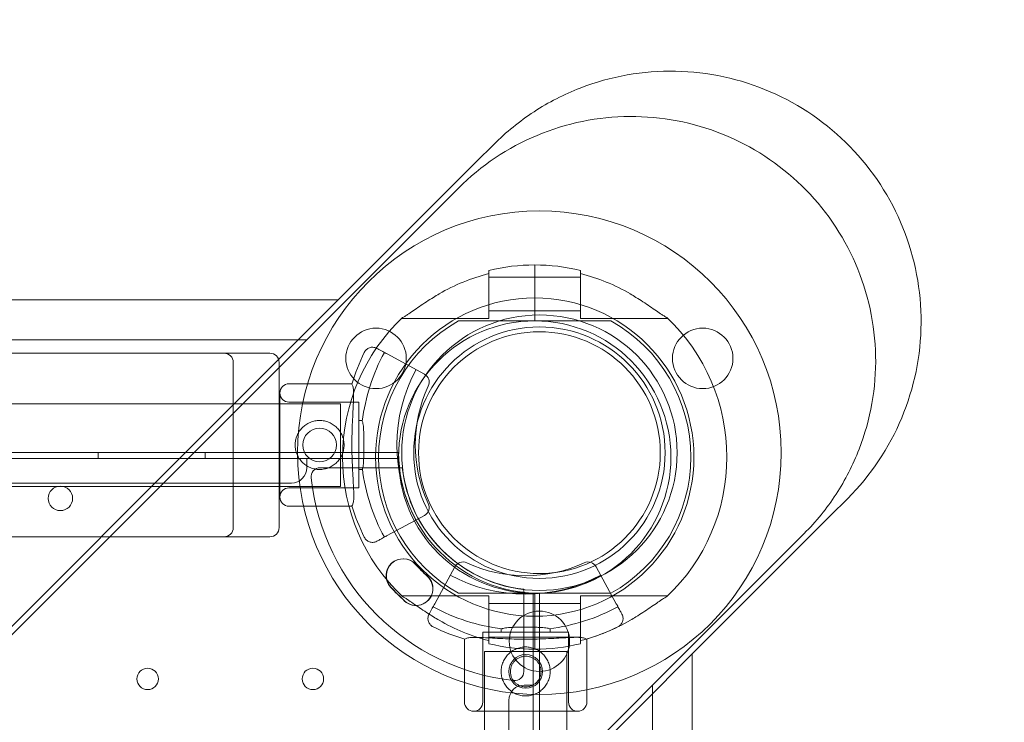
# Model space of a CAD drawing. Units: millimetres. Extents: x 30321 to 41802, y 31195 to 42652.
# Drawn here: x 37373 to 37695, y 37362 to 37591 of the extents above; entities that cross this region are included whole.
import ezdxf

# ---------------------------------------------------------------- set-up
doc = ezdxf.new("R2010")
doc.units = ezdxf.units.MM

# ---------------------------------------------------------------- blocks, each defined once
blk = doc.blocks.new('A$C3EB324DC')
at = {"color": 0, "linetype": 'Continuous', "lineweight": 0}
for p, q in [((-13042.71, 4866.49), (-13048.45, 4860.75)), ((-13048.45, 4860.75), (-13080.86, 4828.34)), ((-13054.2, 4852.24), (-13059.87, 4846.57)), ((-13059.87, 4846.57), (-13091.51, 4814.94)), ((-13080.86, 4828.34), (-13137.71, 4771.49)), ((-13029.3, 4824.35), (-13029.3, 4827.11)), ((-13029.3, 4824.35), (-13029.3, 4827.11)), ((-13044.3, 4824.27), (-13044.3, 4817.64)), ((-13029.3, 4823.14), (-13044.3, 4823.14)), ((-13029.3, 4820.9), (-13029.3, 4824.35)), ((-13029.3, 4820.9), (-13029.3, 4824.35)), ((-13014.3, 4823.14), (-13029.3, 4823.14)), ((-13014.3, 4824.27), (-13014.3, 4817.64)), ((-13029.3, 4817.33), (-13029.3, 4820.9)), ((-13029.3, 4817.33), (-13029.3, 4820.9)), ((-13044.3, 4817.64), (-13044.3, 4809.64)), ((-13029.3, 4816.33), (-13029.3, 4817.33)), ((-13029.3, 4816.33), (-13029.3, 4817.33)), ((-13029.3, 4815.33), (-13029.3, 4816.33)), ((-13029.3, 4815.33), (-13029.3, 4816.33)), ((-13014.3, 4817.64), (-13014.3, 4809.64)), ((-13961.99, 4815.72), (-13093.47, 4815.72)), ((-13091.51, 4814.94), (-13147.01, 4759.44)), ((-13029.3, 4808.83), (-13029.3, 4815.33)), ((-13029.3, 4808.83), (-13029.3, 4815.33)), ((-13044.3, 4809.64), (-13072.77, 4809.64)), ((-13029.3, 4812.14), (-13044.3, 4812.14)), ((-13014.3, 4812.14), (-13029.3, 4812.14)), ((-12985.84, 4809.64), (-13014.3, 4809.64)), ((-13029.3, 4808.83), (-13052.1, 4808.83)), ((-13029.3, 4808.83), (-13006.5, 4808.83)), ((-13103.76, 4802.68), (-13951.71, 4802.68)), ((-13147.81, 4798.27), (-13907.81, 4798.27)), ((-13116.8, 4798.27), (-13121.82, 4798.27)), ((-13065.36, 4791.44), (-13077.47, 4798.02)), ((-13127.81, 4795.27), (-13127.81, 4741.27)), ((-13112.81, 4795.27), (-13112.81, 4741.27)), ((-13089, 4788.28), (-13109.59, 4788.28)), ((-13112.59, 4751.28), (-13112.59, 4785.28)), ((-13092.77, 4781.75), (-13962.77, 4781.75)), ((-13086.74, 4782.28), (-13109.59, 4782.28)), ((-13092.77, 4781.75), (-13092.77, 4754.75)), ((-13086.74, 4754.28), (-13086.74, 4782.28)), ((-13085.61, 4776.28), (-13086.74, 4776.28)), ((-13137.71, 4771.49), (-13268.51, 4640.68)), ((-13980.77, 4765.84), (-13074.77, 4765.84)), ((-13074.77, 4765.84), (-13980.77, 4765.84)), ((-13171.99, 4765.84), (-13171.99, 4763.84)), ((-13136.99, 4765.84), (-13136.99, 4763.84)), ((-13073.77, 4765.84), (-13074.77, 4765.84)), ((-13074.77, 4765.84), (-13074.77, 4765.84)), ((-13073.77, 4765.84), (-13073.77, 4763.84)), ((-13981.77, 4763.84), (-13073.77, 4763.84)), ((-13103.77, 4760.84), (-13103.77, 4763.84)), ((-13147.01, 4759.44), (-13274.69, 4631.75)), ((-13072.58, 4760.84), (-13099.41, 4760.84)), ((-13085.6, 4760.28), (-13086.74, 4760.28)), ((-13108.77, 4755.84), (-13946.77, 4755.84)), ((-13092.77, 4754.75), (-13962.77, 4754.75)), ((-13086.74, 4754.28), (-13109.59, 4754.28)), ((-12927.04, 4750.82), (-12932.78, 4745.08)), ((-13088.97, 4748.28), (-13109.59, 4748.28)), ((-13077.47, 4738.67), (-13065.36, 4745.24)), ((-12932.78, 4745.08), (-12965.19, 4712.67)), ((-12941.29, 4739.33), (-12946.96, 4733.66)), ((-13147.81, 4738.27), (-13907.81, 4738.27)), ((-13116.8, 4738.27), (-13121.82, 4738.27)), ((-12946.96, 4733.66), (-12978.59, 4702.03)), ((-13055.42, 4728.5), (-13061.99, 4716.39)), ((-13002.65, 4716.39), (-13009.22, 4728.5)), ((-13052.1, 4719.83), (-13029.3, 4719.83)), ((-13032.86, 4721.12), (-13032.86, 4694.29)), ((-13029.77, 4719.84), (-13029.77, 3811.84)), ((-13029.77, 4719.84), (-13027.77, 4719.84)), ((-13006.5, 4719.83), (-13029.3, 4719.83)), ((-13029.3, 4713.33), (-13029.3, 4719.83)), ((-13029.3, 4713.33), (-13029.3, 4719.83)), ((-13027.77, 4719.84), (-13027.77, 4718.84)), ((-13072.77, 4719.02), (-13044.3, 4719.02)), ((-13044.3, 4711.02), (-13044.3, 4719.02)), ((-13044.3, 4716.52), (-13029.3, 4716.52)), ((-13029.3, 4716.52), (-13014.3, 4716.52)), ((-13027.78, 3811.84), (-13027.78, 4718.84)), ((-13027.78, 4718.84), (-13027.77, 4718.84)), ((-13027.77, 4565.84), (-13027.77, 4718.84)), ((-13014.3, 4711.02), (-13014.3, 4719.02)), ((-13014.3, 4719.02), (-12985.84, 4719.02)), ((-13029.3, 4712.33), (-13029.3, 4713.33)), ((-13029.3, 4712.33), (-13029.3, 4713.33)), ((-13044.3, 4704.39), (-13044.3, 4711.02)), ((-13029.3, 4711.33), (-13029.3, 4712.33)), ((-13029.3, 4711.33), (-13029.3, 4712.33)), ((-13029.3, 4707.75), (-13029.3, 4711.33)), ((-13029.3, 4707.75), (-13029.3, 4711.33)), ((-12965.19, 4712.67), (-13022.05, 4655.82)), ((-13014.3, 4704.39), (-13014.3, 4711.02)), ((-13018.26, 4707.13), (-13046.26, 4707.13)), ((-13046.26, 4707.13), (-13046.26, 4684.28)), ((-13040.26, 4708.25), (-13040.26, 4707.13)), ((-13029.3, 4704.3), (-13029.3, 4707.75)), ((-13029.3, 4704.3), (-13029.3, 4707.75)), ((-13024.26, 4708.27), (-13024.26, 4707.13)), ((-13018.26, 4707.13), (-13018.26, 4684.28)), ((-13052.26, 4704.86), (-13052.26, 4684.28)), ((-13044.3, 4705.52), (-13029.3, 4705.52)), ((-13029.3, 4705.52), (-13014.3, 4705.52)), ((-13029.3, 4701.54), (-13029.3, 4704.3)), ((-13029.3, 4701.54), (-13029.3, 4704.3)), ((-13012.26, 4704.9), (-13012.26, 4684.28)), ((-13018.79, 4700.81), (-13045.69, 4700.81)), ((-13045.69, 4665.81), (-13045.69, 4700.81)), ((-12978.59, 4702.03), (-13034.09, 4646.52)), ((-13018.79, 4665.81), (-13018.79, 4700.81)), ((-12977.81, 4700.06), (-12977.81, 3831.54)), ((-13029.77, 4689.84), (-13032.77, 4689.84)), ((-12990.85, 3841.83), (-12990.85, 4689.77)), ((-13037.77, 4684.84), (-13037.77, 3846.84)), ((-13015.26, 4681.28), (-13049.26, 4681.28))]:
    blk.add_line(p, q, dxfattribs=at)
for centre, radius in [((-13027.77, 4765.76), 79.01), ((-13027.77, 4765.76), 45), ((-13081.14, 4796.57), 9.88), ((-13027.77, 4765.76), 41.08), ((-12974.41, 4796.57), 9.88), ((-13027.77, 4765.76), 39.5), ((-13099.59, 4768.28), 5.5), ((-13184.29, 4750.84), 4), ((-13027.77, 4704.14), 9.87), ((-13032.26, 4694.28), 5.5), ((-13155.78, 4691.85), 3.5), ((-13101.78, 4691.85), 3.5)]:
    blk.add_circle(centre, radius, dxfattribs=at)
for centre, radius, start, end in [((-13029.3, 4764.33), 62.79, 90, 103.8217), ((-13029.3, 4764.33), 62.79, 76.1783, 90), ((-13029.3, 4764.33), 61.79, 104.0499, 120.3682), ((-13029.3, 4764.33), 61.79, 59.6318, 75.9501), ((-13029.3, 4764.33), 52, 90, 270), ((-13029.3, 4764.33), 52, 270, 90), ((-13029.3, 4764.33), 62.79, 133.4741, 226.5259), ((-13029.3, 4764.33), 62.79, 313.4741, 46.5259), ((-13029.3, 4764.33), 51, 119.2438, 240.7562), ((-13029.3, 4764.33), 44.5, 90, 270), ((-13029.3, 4764.33), 44.5, 270, 90), ((-13029.3, 4764.33), 51, 299.2438, 60.7562), ((-13130.81, 4795.27), 3, 0, 90), ((-13115.81, 4795.27), 3, 0, 90), ((-13022.82, 4768.34), 69.12, 154.1005, 163.3792), ((-13022.82, 4768.34), 63.29, 151.5, 173.0366), ((-13022.82, 4768.34), 51.5, 151.5, 208.5), ((-13066.79, 4788.8), 3, 335.0463, 61.5), ((-13109.59, 4785.28), 3, 90, 180), ((-13022.82, 4768.34), 45.5, 155.0463, 204.9537), ((-13109.59, 4785.28), 3, 180, 270), ((-13027.77, 4765.84), 46, 180, 270), ((-13108.77, 4760.84), 5, 270, 0), ((-13099.41, 4757.84), 3, 90, 186.3794), ((-13022.82, 4768.34), 63.29, 187.0768, 208.5), ((-13027.86, 4765.84), 45, 186.3794, 263.6206), ((-13027.86, 4765.84), 75, 186.3794, 263.6206), ((-13109.59, 4751.28), 3, 90, 180), ((-13109.59, 4751.28), 3, 180, 270), ((-13066.79, 4747.88), 3, 298.5, 24.9537), ((-13022.82, 4768.34), 69.12, 196.7284, 205.8995), ((-13130.81, 4741.27), 3, 270, 0), ((-13115.81, 4741.27), 3, 270, 0), ((-13072.36, 4725.58), 5.5, 42.6891, 222.6891), ((-13072.28, 4725.58), 5.5, 42.6891, 222.6891), ((-13017.68, 4776.03), 68.9, 222.6891, 227.3109), ((-13017.59, 4776.03), 68.9, 222.6891, 227.3109), ((-13052.78, 4727.07), 3, 65.0463, 151.5), ((-13032.32, 4771.04), 45.5, 245.0463, 294.9537), ((-13011.86, 4727.07), 3, 28.5, 114.9537), ((-13068.12, 4721.34), 5.5, 227.3109, 47.3109), ((-13068.04, 4721.34), 5.5, 227.3109, 47.3109), ((-13032.32, 4771.04), 51.5, 241.5, 298.5), ((-13017.68, 4776.03), 79.9, 222.6891, 227.3109), ((-13017.59, 4776.03), 79.9, 222.6891, 227.3109), ((-13032.32, 4771.04), 63.29, 241.5, 263.0366), ((-13032.32, 4771.04), 63.29, 277.0768, 298.5), ((-13029.3, 4764.33), 61.79, 239.6318, 255.9501), ((-13029.3, 4764.33), 61.79, 284.0499, 300.3682), ((-13032.32, 4771.04), 69.12, 244.1005, 253.3792), ((-13032.32, 4771.04), 69.12, 286.7284, 295.8995), ((-13029.3, 4764.33), 62.79, 256.1783, 270), ((-13029.3, 4764.33), 62.79, 270, 283.8217), ((-13035.86, 4694.29), 3, 263.6206, 0), ((-13032.77, 4684.84), 5, 90, 180), ((-13049.26, 4684.28), 3, 180, 270), ((-13049.26, 4684.28), 3, 270, 0), ((-13015.26, 4684.28), 3, 180, 270), ((-13015.26, 4684.28), 3, 270, 0)]:
    blk.add_arc(centre, radius, start, end, dxfattribs=at)
for points, knots in [([(-13042.71, 4866.49), (-13038.7, 4870.5), (-13034.28, 4874.08), (-13024.78, 4880.28), (-13019.72, 4882.87), (-13004.5, 4888.77), (-12993.92, 4890.65), (-12972.62, 4890.23), (-12962.12, 4887.95), (-12942.58, 4879.49), (-12933.73, 4873.39), (-12918.86, 4858.14), (-12912.99, 4849.13), (-12905.02, 4829.37), (-12903.01, 4818.81), (-12903.14, 4797.5), (-12905.29, 4786.96), (-12913.51, 4767.3), (-12919.5, 4758.36), (-12927.04, 4750.82)], [-257.710607, -257.710607, -257.710607, -257.710607, -240.699697, -240.699697, -223.684828, -223.684828, -191.73772, -191.73772, -159.793332, -159.793332, -127.84812, -127.84812, -95.898196, -95.898196, -63.940165, -63.940165, -31.972864, -31.972864, 0, 0, 0, 0]), ([(-12941.29, 4739.33), (-12937.38, 4743.24), (-12933.88, 4747.56), (-12927.83, 4756.83), (-12925.3, 4761.77), (-12919.54, 4776.63), (-12917.71, 4786.96), (-12918.12, 4807.75), (-12920.36, 4818.01), (-12928.63, 4837.08), (-12934.59, 4845.72), (-12949.48, 4860.23), (-12958.27, 4865.96), (-12977.56, 4873.73), (-12987.87, 4875.69), (-13008.66, 4875.56), (-13018.95, 4873.46), (-13038.13, 4865.44), (-13046.85, 4859.59), (-13054.2, 4852.24)], [-251.545444, -251.545444, -251.545444, -251.545444, -234.936777, -234.936777, -218.327988, -218.327988, -187.138533, -187.138533, -155.949562, -155.949562, -124.760724, -124.760724, -93.571606, -93.571606, -62.381835, -62.381835, -31.191228, -31.191228, 0, 0, 0, 0]), ([(-13072.5, 4809.89), (-13072.28, 4810), (-13072.04, 4810.14), (-13071.49, 4810.48), (-13071.18, 4810.67), (-13070.32, 4811.24), (-13069.71, 4811.66), (-13068.38, 4812.57), (-13067.67, 4813.06), (-13066.2, 4814.07), (-13065.44, 4814.58), (-13063.9, 4815.58), (-13063.14, 4816.06), (-13061.79, 4816.89), (-13061.17, 4817.26), (-13060.54, 4817.64)], [3.029295, 3.029295, 3.029295, 3.029295, 4.414516, 4.414516, 5.886021, 5.886021, 8.512064, 8.512064, 11.138106, 11.138106, 13.764148, 13.764148, 16.39019, 16.39019, 18.509489, 18.509489, 18.509489, 18.509489]), ([(-12986.1, 4809.89), (-12986.32, 4810), (-12986.57, 4810.14), (-12987.12, 4810.48), (-12987.42, 4810.67), (-12988.28, 4811.24), (-12988.9, 4811.66), (-12990.22, 4812.57), (-12990.93, 4813.06), (-12992.41, 4814.07), (-12993.17, 4814.58), (-12994.7, 4815.58), (-12995.47, 4816.06), (-12996.81, 4816.89), (-12997.43, 4817.26), (-12998.07, 4817.64)], [3.029295, 3.029295, 3.029295, 3.029295, 4.414516, 4.414516, 5.886021, 5.886021, 8.512064, 8.512064, 11.138106, 11.138106, 13.764148, 13.764148, 16.39019, 16.39019, 18.509489, 18.509489, 18.509489, 18.509489]), ([(-13052.1, 4808.83), (-13052.27, 4808.83), (-13052.45, 4808.83), (-13052.81, 4808.83), (-13052.99, 4808.83), (-13053.25, 4808.83), (-13053.37, 4808.83), (-13053.6, 4808.83), (-13053.71, 4808.83), (-13053.86, 4808.83), (-13053.93, 4808.83), (-13054.04, 4808.83), (-13054.09, 4808.83), (-13054.16, 4808.83), (-13054.18, 4808.83), (-13054.21, 4808.83), (-13054.22, 4808.83), (-13054.22, 4808.83)], [-2.38323, -2.38323, -2.38323, -2.38323, -1.887142, -1.887142, -1.391055, -1.391055, -1.054329, -1.054329, -0.717603, -0.717603, -0.501991, -0.501991, -0.286379, -0.286379, -0.134742, -0.134742, 0, 0, 0, 0]), ([(-13006.5, 4808.83), (-13006.34, 4808.83), (-13006.16, 4808.83), (-13005.8, 4808.83), (-13005.62, 4808.83), (-13005.35, 4808.83), (-13005.23, 4808.83), (-13005.01, 4808.83), (-13004.9, 4808.83), (-13004.74, 4808.83), (-13004.68, 4808.83), (-13004.56, 4808.83), (-13004.51, 4808.83), (-13004.45, 4808.83), (-13004.42, 4808.83), (-13004.4, 4808.83), (-13004.39, 4808.83), (-13004.39, 4808.83)], [-2.38323, -2.38323, -2.38323, -2.38323, -1.887142, -1.887142, -1.391055, -1.391055, -1.054329, -1.054329, -0.717603, -0.717603, -0.501991, -0.501991, -0.286379, -0.286379, -0.134742, -0.134742, 0, 0, 0, 0]), ([(-13080.87, 4799.86), (-13080.87, 4799.86), (-13080.87, 4799.86), (-13081.07, 4799.97), (-13081.28, 4800.05), (-13081.71, 4800.17), (-13081.93, 4800.21), (-13082.55, 4800.24), (-13082.94, 4800.18), (-13083.67, 4799.92), (-13084.01, 4799.72), (-13084.59, 4799.2), (-13084.83, 4798.89), (-13085, 4798.54)], [-0.004864, -0.004864, -0.004864, -0.004864, 0, 0, 0.675198, 0.675198, 1.350179, 1.350179, 2.524262, 2.524262, 3.694308, 3.694308, 4.862596, 4.862596, 4.862596, 4.862596]), ([(-13145.71, 4798.27), (-13145.2, 4798.27), (-13144.69, 4798.27), (-13143.69, 4798.27), (-13142.71, 4798.27), (-13141.75, 4798.27), (-13141.04, 4798.27), (-13140.8, 4798.27), (-13140.34, 4798.27), (-13140.1, 4798.27), (-13139.42, 4798.27), (-13138.98, 4798.27), (-13138.12, 4798.27), (-13137.71, 4798.27), (-13136.91, 4798.27), (-13136.52, 4798.27), (-13136.05, 4798.27), (-13135.96, 4798.27), (-13135.77, 4798.27), (-13135.68, 4798.27), (-13135.41, 4798.27), (-13135.24, 4798.27), (-13134.73, 4798.27), (-13134.41, 4798.27), (-13133.81, 4798.27), (-13133.52, 4798.27), (-13132.99, 4798.27), (-13132.75, 4798.27), (-13132.47, 4798.27), (-13132.41, 4798.27), (-13132.3, 4798.27), (-13132.15, 4798.27), (-13132, 4798.27), (-13131.73, 4798.27), (-13131.57, 4798.27), (-13131.3, 4798.27), (-13131.18, 4798.27), (-13131.05, 4798.27), (-13131, 4798.27), (-13130.95, 4798.27), (-13130.94, 4798.27), (-13130.91, 4798.27), (-13130.89, 4798.27), (-13130.83, 4798.27), (-13130.81, 4798.27), (-13130.81, 4798.27)], [0, 0, 0, 0, 0.0625, 0.0625, 0.125, 0.1875, 0.1875, 0.21875, 0.21875, 0.25, 0.25, 0.3125, 0.3125, 0.375, 0.375, 0.4375, 0.4375, 0.453125, 0.453125, 0.46875, 0.46875, 0.5, 0.5, 0.5625, 0.5625, 0.625, 0.625, 0.6875, 0.6875, 0.703125, 0.703125, 0.71875, 0.75, 0.75, 0.8125, 0.8125, 0.875, 0.875, 0.90625, 0.90625, 0.921875, 0.921875, 0.9375, 0.9375, 1, 1, 1, 1]), ([(-13130.81, 4798.27), (-13130.81, 4798.27), (-13130.8, 4798.27), (-13130.74, 4798.27), (-13130.69, 4798.27), (-13130.58, 4798.27), (-13130.51, 4798.27), (-13130.38, 4798.27), (-13130.34, 4798.27), (-13130.24, 4798.27), (-13130.18, 4798.27), (-13130.01, 4798.27), (-13129.76, 4798.27), (-13129.46, 4798.27), (-13129.22, 4798.27), (-13129.13, 4798.27), (-13129, 4798.27), (-13128.96, 4798.27), (-13128.87, 4798.27), (-13128.82, 4798.27), (-13128.58, 4798.27), (-13128.39, 4798.27), (-13127.97, 4798.27), (-13127.76, 4798.27), (-13127.3, 4798.27), (-13127.07, 4798.27), (-13126.7, 4798.27), (-13126.57, 4798.27), (-13126.32, 4798.27), (-13126.19, 4798.27), (-13125.8, 4798.27), (-13125.27, 4798.27), (-13124.72, 4798.27), (-13124.3, 4798.27), (-13124.16, 4798.27), (-13123.87, 4798.27), (-13123.73, 4798.27), (-13123.29, 4798.27), (-13122.71, 4798.27), (-13122.12, 4798.27), (-13121.82, 4798.27)], [0, 0, 0, 0, 0.0625, 0.0625, 0.125, 0.125, 0.1875, 0.1875, 0.21875, 0.21875, 0.25, 0.25, 0.3125, 0.375, 0.375, 0.40625, 0.40625, 0.421875, 0.421875, 0.4375, 0.4375, 0.5, 0.5, 0.5625, 0.5625, 0.625, 0.625, 0.65625, 0.65625, 0.6875, 0.6875, 0.75, 0.8125, 0.8125, 0.84375, 0.84375, 0.875, 0.875, 0.9375, 1, 1, 1, 1]), ([(-13116.8, 4798.27), (-13116.74, 4798.27), (-13116.67, 4798.27), (-13116.58, 4798.27), (-13116.55, 4798.27), (-13116.48, 4798.27), (-13116.45, 4798.27), (-13116.36, 4798.27), (-13116.31, 4798.27), (-13116.2, 4798.27), (-13116.15, 4798.27), (-13116.05, 4798.27), (-13116.01, 4798.27), (-13115.96, 4798.27), (-13115.94, 4798.27), (-13115.91, 4798.27), (-13115.88, 4798.27), (-13115.86, 4798.27), (-13115.84, 4798.27), (-13115.84, 4798.27), (-13115.82, 4798.27), (-13115.81, 4798.27), (-13115.81, 4798.27)], [0, 0, 0, 0, 0.125, 0.125, 0.1875, 0.1875, 0.25, 0.25, 0.375, 0.375, 0.5, 0.5, 0.625, 0.625, 0.6875, 0.6875, 0.75, 0.8125, 0.8125, 0.875, 0.875, 1, 1, 1, 1]), ([(-13077.47, 4798.02), (-13077.96, 4798.28), (-13078.45, 4798.54), (-13079.49, 4799.11), (-13080.05, 4799.41), (-13080.69, 4799.76), (-13080.78, 4799.81), (-13080.87, 4799.86)], [0, 0, 0, 0, 10.112869, 10.112869, 21.670433, 21.670433, 23.489232, 23.489232, 23.489232, 23.489232]), ([(-13089.05, 4788.11), (-13088.96, 4788.02), (-13088.88, 4787.9), (-13088.68, 4787.44), (-13088.59, 4787.02), (-13088.48, 4785.96), (-13088.46, 4785.31), (-13088.47, 4783.82), (-13088.5, 4782.99), (-13088.58, 4781.23), (-13088.63, 4780.24), (-13088.75, 4778.1), (-13088.81, 4776.94), (-13088.92, 4774.53), (-13088.97, 4773.28), (-13089.03, 4770.77), (-13089.04, 4769.5), (-13089.04, 4767.06), (-13089.02, 4765.8), (-13088.96, 4763.29), (-13088.91, 4762.03), (-13088.8, 4759.63), (-13088.73, 4758.47), (-13088.61, 4756.32), (-13088.55, 4755.33), (-13088.47, 4753.57), (-13088.44, 4752.74), (-13088.42, 4751.26), (-13088.44, 4750.61), (-13088.55, 4749.54), (-13088.64, 4749.12), (-13088.84, 4748.66), (-13088.92, 4748.54), (-13089.02, 4748.45)], [11.486109, 11.486109, 11.486109, 11.486109, 13.511369, 13.511369, 17.162146, 17.162146, 20.812922, 20.812922, 24.463699, 24.463699, 28.124525, 28.124525, 31.785351, 31.785351, 35.446177, 35.446177, 39.107003, 39.107003, 42.768305, 42.768305, 46.429607, 46.429607, 50.090909, 50.090909, 53.752212, 53.752212, 57.402719, 57.402719, 61.053226, 61.053226, 64.703732, 64.703732, 66.73461, 66.73461, 66.73461, 66.73461]), ([(-13089.02, 4748.45), (-13088.92, 4748.54), (-13088.84, 4748.66), (-13088.64, 4749.12), (-13088.55, 4749.54), (-13088.44, 4750.61), (-13088.42, 4751.26), (-13088.44, 4752.74), (-13088.47, 4753.57), (-13088.55, 4755.33), (-13088.61, 4756.32), (-13088.73, 4758.47), (-13088.8, 4759.63), (-13088.91, 4762.03), (-13088.96, 4763.29), (-13089.02, 4765.8), (-13089.04, 4767.06), (-13089.04, 4769.5), (-13089.03, 4770.77), (-13088.97, 4773.28), (-13088.92, 4774.53), (-13088.81, 4776.94), (-13088.75, 4778.1), (-13088.63, 4780.24), (-13088.58, 4781.23), (-13088.5, 4782.99), (-13088.47, 4783.82), (-13088.46, 4785.31), (-13088.48, 4785.96), (-13088.59, 4787.02), (-13088.68, 4787.44), (-13088.88, 4787.9), (-13088.96, 4788.02), (-13089.05, 4788.11)], [11.606776, 11.606776, 11.606776, 11.606776, 13.637659, 13.637659, 17.288166, 17.288166, 20.938673, 20.938673, 24.58918, 24.58918, 28.250482, 28.250482, 31.911784, 31.911784, 35.573087, 35.573087, 39.234389, 39.234389, 42.895215, 42.895215, 46.556041, 46.556041, 50.216867, 50.216867, 53.877693, 53.877693, 57.528469, 57.528469, 61.179246, 61.179246, 64.830023, 64.830023, 66.855288, 66.855288, 66.855288, 66.855288]), ([(-13099.59, 4776.28), (-13099.08, 4776.28), (-13098.55, 4776.23), (-13097.52, 4776.03), (-13097, 4775.87), (-13096.02, 4775.46), (-13095.55, 4775.21), (-13094.68, 4774.62), (-13094.28, 4774.29), (-13093.58, 4773.59), (-13093.25, 4773.19), (-13092.66, 4772.32), (-13092.41, 4771.85), (-13092, 4770.87), (-13091.84, 4770.35), (-13091.64, 4769.31), (-13091.59, 4768.79), (-13091.59, 4767.77), (-13091.64, 4767.25), (-13091.84, 4766.21), (-13092, 4765.7), (-13092.41, 4764.71), (-13092.66, 4764.24), (-13093.25, 4763.37), (-13093.58, 4762.98), (-13094.28, 4762.27), (-13094.68, 4761.94), (-13095.55, 4761.35), (-13096.02, 4761.1), (-13097, 4760.69), (-13097.52, 4760.54), (-13098.55, 4760.33), (-13099.08, 4760.28), (-13100.1, 4760.28), (-13100.62, 4760.33), (-13101.66, 4760.54), (-13102.17, 4760.69), (-13103.16, 4761.1), (-13103.63, 4761.35), (-13104.49, 4761.94), (-13104.89, 4762.27), (-13105.6, 4762.98), (-13105.93, 4763.37), (-13106.51, 4764.24), (-13106.77, 4764.71), (-13107.18, 4765.7), (-13107.33, 4766.21), (-13107.54, 4767.25), (-13107.59, 4767.77), (-13107.59, 4768.79), (-13107.54, 4769.31), (-13107.33, 4770.35), (-13107.18, 4770.87), (-13106.77, 4771.85), (-13106.51, 4772.32), (-13105.93, 4773.19), (-13105.6, 4773.59), (-13104.89, 4774.29), (-13104.49, 4774.62), (-13103.63, 4775.21), (-13103.16, 4775.46), (-13102.17, 4775.87), (-13101.66, 4776.03), (-13100.62, 4776.23), (-13100.1, 4776.28), (-13099.59, 4776.28)], [0, 0, 0, 0, 1.526231, 1.526231, 3.052461, 3.052461, 4.578692, 4.578692, 6.104923, 6.104923, 7.629609, 7.629609, 9.154296, 9.154296, 10.678983, 10.678983, 12.203669, 12.203669, 13.728356, 13.728356, 15.253043, 15.253043, 16.777729, 16.777729, 18.302416, 18.302416, 19.828647, 19.828647, 21.354877, 21.354877, 22.881108, 22.881108, 24.407339, 24.407339, 25.933569, 25.933569, 27.4598, 27.4598, 28.986031, 28.986031, 30.512261, 30.512261, 32.036948, 32.036948, 33.561635, 33.561635, 35.086321, 35.086321, 36.611008, 36.611008, 38.135695, 38.135695, 39.660381, 39.660381, 41.185068, 41.185068, 42.709755, 42.709755, 44.235985, 44.235985, 45.762216, 45.762216, 47.288447, 47.288447, 48.814677, 48.814677, 48.814677, 48.814677]), ([(-13085.65, 4776.02), (-13085.59, 4775.91), (-13085.55, 4775.78), (-13085.45, 4775.42), (-13085.4, 4775.16), (-13085.31, 4774.57), (-13085.28, 4774.23), (-13085.23, 4773.52), (-13085.21, 4773.12), (-13085.17, 4772.26), (-13085.16, 4771.79), (-13085.14, 4770.82), (-13085.13, 4770.31), (-13085.12, 4769.29), (-13085.12, 4768.78), (-13085.12, 4767.79), (-13085.12, 4767.27), (-13085.13, 4766.25), (-13085.13, 4765.75), (-13085.15, 4764.77), (-13085.16, 4764.31), (-13085.2, 4763.44), (-13085.22, 4763.04), (-13085.27, 4762.33), (-13085.3, 4762), (-13085.38, 4761.4), (-13085.43, 4761.15), (-13085.53, 4760.78), (-13085.58, 4760.65), (-13085.63, 4760.55)], [7.933487, 7.933487, 7.933487, 7.933487, 9.068569, 9.068569, 10.565218, 10.565218, 12.061867, 12.061867, 13.547071, 13.547071, 15.032275, 15.032275, 16.517479, 16.517479, 18.002683, 18.002683, 19.487893, 19.487893, 20.973102, 20.973102, 22.458311, 22.458311, 23.943521, 23.943521, 25.440033, 25.440033, 26.936545, 26.936545, 28.073905, 28.073905, 28.073905, 28.073905]), ([(-13085.63, 4760.55), (-13085.58, 4760.65), (-13085.53, 4760.78), (-13085.43, 4761.15), (-13085.38, 4761.4), (-13085.3, 4762), (-13085.27, 4762.33), (-13085.22, 4763.04), (-13085.2, 4763.44), (-13085.16, 4764.31), (-13085.15, 4764.77), (-13085.13, 4765.75), (-13085.13, 4766.25), (-13085.12, 4767.27), (-13085.12, 4767.79), (-13085.12, 4768.78), (-13085.12, 4769.29), (-13085.13, 4770.31), (-13085.14, 4770.82), (-13085.16, 4771.79), (-13085.17, 4772.26), (-13085.21, 4773.12), (-13085.23, 4773.52), (-13085.28, 4774.23), (-13085.31, 4774.57), (-13085.4, 4775.16), (-13085.45, 4775.42), (-13085.55, 4775.78), (-13085.59, 4775.91), (-13085.65, 4776.02)], [7.996662, 7.996662, 7.996662, 7.996662, 9.134027, 9.134027, 10.63054, 10.63054, 12.127052, 12.127052, 13.612261, 13.612261, 15.097471, 15.097471, 16.58268, 16.58268, 18.067889, 18.067889, 19.553093, 19.553093, 21.038297, 21.038297, 22.523501, 22.523501, 24.008705, 24.008705, 25.505354, 25.505354, 27.002004, 27.002004, 28.137091, 28.137091, 28.137091, 28.137091]), ([(-13130.81, 4738.27), (-13130.81, 4738.27), (-13130.83, 4738.27), (-13130.93, 4738.27), (-13131.07, 4738.27), (-13131.29, 4738.27), (-13131.5, 4738.27), (-13131.57, 4738.27), (-13131.73, 4738.27), (-13131.82, 4738.27), (-13132.09, 4738.27), (-13132.3, 4738.27), (-13132.74, 4738.27), (-13132.99, 4738.27), (-13133.51, 4738.27), (-13133.8, 4738.27), (-13134.18, 4738.27), (-13134.25, 4738.27), (-13134.41, 4738.27), (-13134.49, 4738.27), (-13134.73, 4738.27), (-13134.9, 4738.27), (-13135.41, 4738.27), (-13135.76, 4738.27), (-13136.51, 4738.27), (-13136.89, 4738.27), (-13137.69, 4738.27), (-13138.11, 4738.27), (-13138.65, 4738.27), (-13138.76, 4738.27), (-13138.98, 4738.27), (-13139.31, 4738.27), (-13139.65, 4738.27), (-13140.33, 4738.27), (-13140.79, 4738.27), (-13141.73, 4738.27), (-13142.21, 4738.27), (-13142.94, 4738.27), (-13143.18, 4738.27), (-13143.56, 4738.27), (-13143.68, 4738.27), (-13143.93, 4738.27), (-13144.06, 4738.27), (-13144.69, 4738.27), (-13145.2, 4738.27), (-13145.71, 4738.27)], [0, 0, 0, 0, 0.0625, 0.0625, 0.125, 0.1875, 0.1875, 0.21875, 0.21875, 0.25, 0.25, 0.3125, 0.3125, 0.375, 0.375, 0.4375, 0.4375, 0.453125, 0.453125, 0.46875, 0.46875, 0.5, 0.5, 0.5625, 0.5625, 0.625, 0.625, 0.6875, 0.6875, 0.703125, 0.703125, 0.71875, 0.75, 0.75, 0.8125, 0.8125, 0.875, 0.875, 0.90625, 0.90625, 0.921875, 0.921875, 0.9375, 0.9375, 1, 1, 1, 1]), ([(-13121.82, 4738.27), (-13122.12, 4738.27), (-13122.41, 4738.27), (-13122.99, 4738.27), (-13123.28, 4738.27), (-13123.86, 4738.27), (-13124.14, 4738.27), (-13124.57, 4738.27), (-13124.71, 4738.27), (-13124.99, 4738.27), (-13125.12, 4738.27), (-13125.53, 4738.27), (-13126.06, 4738.27), (-13126.56, 4738.27), (-13126.93, 4738.27), (-13127.05, 4738.27), (-13127.23, 4738.27), (-13127.29, 4738.27), (-13127.41, 4738.27), (-13127.46, 4738.27), (-13127.75, 4738.27), (-13127.97, 4738.27), (-13128.38, 4738.27), (-13128.58, 4738.27), (-13128.95, 4738.27), (-13129.13, 4738.27), (-13129.37, 4738.27), (-13129.45, 4738.27), (-13129.6, 4738.27), (-13129.68, 4738.27), (-13129.89, 4738.27), (-13130.14, 4738.27), (-13130.33, 4738.27), (-13130.46, 4738.27), (-13130.5, 4738.27), (-13130.57, 4738.27), (-13130.61, 4738.27), (-13130.69, 4738.27), (-13130.78, 4738.27), (-13130.81, 4738.27), (-13130.81, 4738.27)], [0, 0, 0, 0, 0.0625, 0.0625, 0.125, 0.125, 0.1875, 0.1875, 0.21875, 0.21875, 0.25, 0.25, 0.3125, 0.375, 0.375, 0.40625, 0.40625, 0.421875, 0.421875, 0.4375, 0.4375, 0.5, 0.5, 0.5625, 0.5625, 0.625, 0.625, 0.65625, 0.65625, 0.6875, 0.6875, 0.75, 0.8125, 0.8125, 0.84375, 0.84375, 0.875, 0.875, 0.9375, 1, 1, 1, 1]), ([(-13115.81, 4738.27), (-13115.81, 4738.27), (-13115.82, 4738.27), (-13115.84, 4738.27), (-13115.84, 4738.27), (-13115.86, 4738.27), (-13115.87, 4738.27), (-13115.91, 4738.27), (-13115.94, 4738.27), (-13116.01, 4738.27), (-13116.05, 4738.27), (-13116.15, 4738.27), (-13116.2, 4738.27), (-13116.28, 4738.27), (-13116.31, 4738.27), (-13116.36, 4738.27), (-13116.42, 4738.27), (-13116.48, 4738.27), (-13116.55, 4738.27), (-13116.58, 4738.27), (-13116.67, 4738.27), (-13116.74, 4738.27), (-13116.8, 4738.27)], [0, 0, 0, 0, 0.125, 0.125, 0.1875, 0.1875, 0.25, 0.25, 0.375, 0.375, 0.5, 0.5, 0.625, 0.625, 0.6875, 0.6875, 0.75, 0.8125, 0.8125, 0.875, 0.875, 1, 1, 1, 1]), ([(-13080.87, 4736.83), (-13080.87, 4736.82), (-13080.87, 4736.82), (-13081.07, 4736.72), (-13081.28, 4736.63), (-13081.71, 4736.51), (-13081.93, 4736.48), (-13082.55, 4736.45), (-13082.94, 4736.5), (-13083.67, 4736.77), (-13084.01, 4736.97), (-13084.59, 4737.49), (-13084.83, 4737.8), (-13085, 4738.15)], [-4.866855, -4.866855, -4.866855, -4.866855, -4.861992, -4.861992, -4.186877, -4.186877, -3.51198, -3.51198, -2.338044, -2.338044, -1.168143, -1.168143, 0, 0, 0, 0]), ([(-13080.87, 4736.83), (-13080.71, 4736.91), (-13080.56, 4737), (-13080.4, 4737.08), (-13080.06, 4737.27), (-13079.72, 4737.45), (-13079.37, 4737.64), (-13078.9, 4737.9), (-13078.42, 4738.16), (-13077.94, 4738.42), (-13077.78, 4738.5), (-13077.63, 4738.59), (-13077.47, 4738.67)], [34.298588, 34.298588, 34.298588, 34.298588, 37.562083, 37.562083, 37.562083, 44.641091, 44.641091, 44.641091, 54.551702, 54.551702, 54.551702, 57.78782, 57.78782, 57.78782, 57.78782]), ([(-13054.22, 4719.83), (-13054.22, 4719.83), (-13054.22, 4719.83), (-13054.21, 4719.83), (-13054.2, 4719.83), (-13054.18, 4719.83), (-13054.17, 4719.83), (-13054.13, 4719.83), (-13054.11, 4719.83), (-13054.04, 4719.83), (-13053.96, 4719.83), (-13053.79, 4719.83), (-13053.7, 4719.83), (-13053.39, 4719.83), (-13053.14, 4719.83), (-13052.61, 4719.83), (-13052.35, 4719.83), (-13052.1, 4719.83)], [0, 0, 0, 0, 0.079609, 0.079609, 0.159217, 0.159217, 0.252536, 0.252536, 0.345855, 0.345855, 0.63594, 0.63594, 0.926025, 0.926025, 1.659807, 1.659807, 2.39359, 2.39359, 2.39359, 2.39359]), ([(-13004.39, 4719.83), (-13004.39, 4719.83), (-13004.39, 4719.83), (-13004.4, 4719.83), (-13004.41, 4719.83), (-13004.43, 4719.83), (-13004.44, 4719.83), (-13004.47, 4719.83), (-13004.49, 4719.83), (-13004.57, 4719.83), (-13004.64, 4719.83), (-13004.81, 4719.83), (-13004.91, 4719.83), (-13005.21, 4719.83), (-13005.47, 4719.83), (-13005.99, 4719.83), (-13006.26, 4719.83), (-13006.5, 4719.83)], [0, 0, 0, 0, 0.079609, 0.079609, 0.159217, 0.159217, 0.252536, 0.252536, 0.345855, 0.345855, 0.63594, 0.63594, 0.926025, 0.926025, 1.659807, 1.659807, 2.39359, 2.39359, 2.39359, 2.39359]), ([(-13060.54, 4711.02), (-13061.17, 4711.39), (-13061.79, 4711.76), (-13063.14, 4712.59), (-13063.9, 4713.08), (-13065.44, 4714.08), (-13066.2, 4714.59), (-13067.67, 4715.59), (-13068.38, 4716.08), (-13069.71, 4716.99), (-13070.32, 4717.41), (-13071.18, 4717.98), (-13071.49, 4718.18), (-13072.04, 4718.51), (-13072.28, 4718.65), (-13072.5, 4718.76)], [58.282414, 58.282414, 58.282414, 58.282414, 60.401713, 60.401713, 63.027755, 63.027755, 65.653797, 65.653797, 68.279839, 68.279839, 70.905881, 70.905881, 72.377387, 72.377387, 73.762608, 73.762608, 73.762608, 73.762608]), ([(-13061.99, 4716.39), (-13062.26, 4715.91), (-13062.52, 4715.42), (-13063.09, 4714.37), (-13063.39, 4713.82), (-13063.74, 4713.17), (-13063.79, 4713.08), (-13063.84, 4713)], [0, 0, 0, 0, 10.112869, 10.112869, 21.670433, 21.670433, 23.489232, 23.489232, 23.489232, 23.489232]), ([(-13000.8, 4713), (-13000.89, 4713.15), (-13000.97, 4713.31), (-13001.06, 4713.47), (-13001.24, 4713.81), (-13001.43, 4714.15), (-13001.61, 4714.49), (-13001.87, 4714.97), (-13002.13, 4715.45), (-13002.39, 4715.92), (-13002.48, 4716.08), (-13002.56, 4716.24), (-13002.65, 4716.39)], [34.298588, 34.298588, 34.298588, 34.298588, 37.562083, 37.562083, 37.562083, 44.641091, 44.641091, 44.641091, 54.551702, 54.551702, 54.551702, 57.78782, 57.78782, 57.78782, 57.78782]), ([(-12998.07, 4711.02), (-12997.43, 4711.39), (-12996.81, 4711.76), (-12995.47, 4712.59), (-12994.7, 4713.08), (-12993.17, 4714.08), (-12992.41, 4714.59), (-12990.93, 4715.59), (-12990.22, 4716.08), (-12988.9, 4716.99), (-12988.28, 4717.41), (-12987.42, 4717.98), (-12987.12, 4718.18), (-12986.57, 4718.51), (-12986.32, 4718.65), (-12986.1, 4718.76)], [58.282414, 58.282414, 58.282414, 58.282414, 60.401713, 60.401713, 63.027755, 63.027755, 65.653797, 65.653797, 68.279839, 68.279839, 70.905881, 70.905881, 72.377387, 72.377387, 73.762608, 73.762608, 73.762608, 73.762608]), ([(-13063.84, 4713), (-13063.84, 4712.99), (-13063.84, 4712.99), (-13063.95, 4712.79), (-13064.03, 4712.59), (-13064.15, 4712.15), (-13064.19, 4711.93), (-13064.22, 4711.32), (-13064.16, 4710.93), (-13063.9, 4710.19), (-13063.7, 4709.85), (-13063.18, 4709.27), (-13062.86, 4709.04), (-13062.51, 4708.87)], [-0.004864, -0.004864, -0.004864, -0.004864, 0, 0, 0.675198, 0.675198, 1.350179, 1.350179, 2.524262, 2.524262, 3.694308, 3.694308, 4.862596, 4.862596, 4.862596, 4.862596]), ([(-13000.8, 4713), (-13000.8, 4712.99), (-13000.8, 4712.99), (-13000.69, 4712.79), (-13000.61, 4712.59), (-13000.49, 4712.15), (-13000.45, 4711.93), (-13000.42, 4711.32), (-13000.48, 4710.93), (-13000.74, 4710.19), (-13000.94, 4709.85), (-13001.46, 4709.27), (-13001.78, 4709.04), (-13002.13, 4708.87)], [-4.866855, -4.866855, -4.866855, -4.866855, -4.861992, -4.861992, -4.186877, -4.186877, -3.51198, -3.51198, -2.338044, -2.338044, -1.168143, -1.168143, 0, 0, 0, 0]), ([(-13039.99, 4708.22), (-13039.89, 4708.27), (-13039.76, 4708.32), (-13039.39, 4708.42), (-13039.14, 4708.47), (-13038.54, 4708.55), (-13038.21, 4708.58), (-13037.5, 4708.64), (-13037.1, 4708.66), (-13036.23, 4708.69), (-13035.77, 4708.71), (-13034.79, 4708.73), (-13034.29, 4708.73), (-13033.27, 4708.74), (-13032.75, 4708.75), (-13031.76, 4708.75), (-13031.25, 4708.75), (-13030.23, 4708.74), (-13029.72, 4708.73), (-13028.75, 4708.71), (-13028.28, 4708.7), (-13027.42, 4708.67), (-13027.02, 4708.65), (-13026.31, 4708.6), (-13025.97, 4708.56), (-13025.38, 4708.48), (-13025.12, 4708.43), (-13024.75, 4708.33), (-13024.62, 4708.29), (-13024.52, 4708.24)], [7.933487, 7.933487, 7.933487, 7.933487, 9.068569, 9.068569, 10.565218, 10.565218, 12.061867, 12.061867, 13.547071, 13.547071, 15.032275, 15.032275, 16.517479, 16.517479, 18.002683, 18.002683, 19.487893, 19.487893, 20.973102, 20.973102, 22.458311, 22.458311, 23.943521, 23.943521, 25.440033, 25.440033, 26.936545, 26.936545, 28.073905, 28.073905, 28.073905, 28.073905]), ([(-13024.52, 4708.24), (-13024.62, 4708.29), (-13024.75, 4708.33), (-13025.12, 4708.43), (-13025.38, 4708.48), (-13025.97, 4708.56), (-13026.31, 4708.6), (-13027.02, 4708.65), (-13027.42, 4708.67), (-13028.28, 4708.7), (-13028.75, 4708.71), (-13029.72, 4708.73), (-13030.23, 4708.74), (-13031.25, 4708.75), (-13031.76, 4708.75), (-13032.75, 4708.75), (-13033.27, 4708.74), (-13034.29, 4708.73), (-13034.79, 4708.73), (-13035.77, 4708.71), (-13036.23, 4708.69), (-13037.1, 4708.66), (-13037.5, 4708.64), (-13038.21, 4708.58), (-13038.54, 4708.55), (-13039.14, 4708.47), (-13039.39, 4708.42), (-13039.76, 4708.32), (-13039.89, 4708.27), (-13039.99, 4708.22)], [7.996662, 7.996662, 7.996662, 7.996662, 9.134027, 9.134027, 10.63054, 10.63054, 12.127052, 12.127052, 13.612261, 13.612261, 15.097471, 15.097471, 16.58268, 16.58268, 18.067889, 18.067889, 19.553093, 19.553093, 21.038297, 21.038297, 22.523501, 22.523501, 24.008705, 24.008705, 25.505354, 25.505354, 27.002004, 27.002004, 28.137091, 28.137091, 28.137091, 28.137091]), ([(-13052.09, 4704.81), (-13052, 4704.9), (-13051.88, 4704.99), (-13051.42, 4705.18), (-13051, 4705.28), (-13049.93, 4705.39), (-13049.28, 4705.41), (-13047.8, 4705.4), (-13046.97, 4705.37), (-13045.21, 4705.29), (-13044.22, 4705.23), (-13042.07, 4705.11), (-13040.92, 4705.05), (-13038.51, 4704.95), (-13037.26, 4704.9), (-13034.74, 4704.84), (-13033.48, 4704.83), (-13031.04, 4704.83), (-13029.78, 4704.84), (-13027.26, 4704.91), (-13026.01, 4704.96), (-13023.6, 4705.07), (-13022.45, 4705.13), (-13020.3, 4705.25), (-13019.31, 4705.31), (-13017.55, 4705.4), (-13016.72, 4705.43), (-13015.23, 4705.44), (-13014.58, 4705.42), (-13013.52, 4705.31), (-13013.1, 4705.22), (-13012.64, 4705.02), (-13012.51, 4704.94), (-13012.42, 4704.85)], [11.486109, 11.486109, 11.486109, 11.486109, 13.511369, 13.511369, 17.162146, 17.162146, 20.812922, 20.812922, 24.463699, 24.463699, 28.124525, 28.124525, 31.785351, 31.785351, 35.446177, 35.446177, 39.107003, 39.107003, 42.768305, 42.768305, 46.429607, 46.429607, 50.090909, 50.090909, 53.752212, 53.752212, 57.402719, 57.402719, 61.053226, 61.053226, 64.703732, 64.703732, 66.73461, 66.73461, 66.73461, 66.73461]), ([(-13012.42, 4704.85), (-13012.51, 4704.94), (-13012.64, 4705.02), (-13013.1, 4705.22), (-13013.52, 4705.31), (-13014.58, 4705.42), (-13015.23, 4705.44), (-13016.72, 4705.43), (-13017.55, 4705.4), (-13019.31, 4705.31), (-13020.3, 4705.25), (-13022.45, 4705.13), (-13023.6, 4705.07), (-13026.01, 4704.96), (-13027.26, 4704.91), (-13029.78, 4704.84), (-13031.04, 4704.83), (-13033.48, 4704.83), (-13034.74, 4704.84), (-13037.26, 4704.9), (-13038.51, 4704.95), (-13040.92, 4705.05), (-13042.07, 4705.11), (-13044.22, 4705.23), (-13045.21, 4705.29), (-13046.97, 4705.37), (-13047.8, 4705.4), (-13049.28, 4705.41), (-13049.93, 4705.39), (-13051, 4705.28), (-13051.42, 4705.18), (-13051.88, 4704.99), (-13052, 4704.9), (-13052.09, 4704.81)], [11.606776, 11.606776, 11.606776, 11.606776, 13.637659, 13.637659, 17.288166, 17.288166, 20.938673, 20.938673, 24.58918, 24.58918, 28.250482, 28.250482, 31.911784, 31.911784, 35.573087, 35.573087, 39.234389, 39.234389, 42.895215, 42.895215, 46.556041, 46.556041, 50.216867, 50.216867, 53.877693, 53.877693, 57.528469, 57.528469, 61.179246, 61.179246, 64.830023, 64.830023, 66.855288, 66.855288, 66.855288, 66.855288]), ([(-13040.26, 4694.28), (-13040.26, 4694.79), (-13040.21, 4695.31), (-13040, 4696.35), (-13039.85, 4696.86), (-13039.44, 4697.85), (-13039.18, 4698.32), (-13038.6, 4699.18), (-13038.27, 4699.58), (-13037.56, 4700.29), (-13037.16, 4700.62), (-13036.3, 4701.2), (-13035.83, 4701.46), (-13034.84, 4701.87), (-13034.33, 4702.02), (-13033.29, 4702.23), (-13032.77, 4702.28), (-13031.75, 4702.28), (-13031.23, 4702.23), (-13030.19, 4702.02), (-13029.67, 4701.87), (-13028.69, 4701.46), (-13028.22, 4701.2), (-13027.35, 4700.62), (-13026.95, 4700.29), (-13026.25, 4699.58), (-13025.92, 4699.18), (-13025.33, 4698.32), (-13025.08, 4697.85), (-13024.67, 4696.86), (-13024.51, 4696.35), (-13024.31, 4695.31), (-13024.26, 4694.79), (-13024.26, 4693.77), (-13024.31, 4693.25), (-13024.51, 4692.21), (-13024.67, 4691.69), (-13025.08, 4690.71), (-13025.33, 4690.24), (-13025.92, 4689.37), (-13026.25, 4688.97), (-13026.95, 4688.27), (-13027.35, 4687.94), (-13028.22, 4687.35), (-13028.69, 4687.1), (-13029.67, 4686.69), (-13030.19, 4686.53), (-13031.23, 4686.33), (-13031.75, 4686.28), (-13032.77, 4686.28), (-13033.29, 4686.33), (-13034.33, 4686.53), (-13034.84, 4686.69), (-13035.83, 4687.1), (-13036.3, 4687.35), (-13037.16, 4687.94), (-13037.56, 4688.27), (-13038.27, 4688.97), (-13038.6, 4689.37), (-13039.18, 4690.24), (-13039.44, 4690.71), (-13039.85, 4691.69), (-13040, 4692.21), (-13040.21, 4693.25), (-13040.26, 4693.77), (-13040.26, 4694.28)], [0, 0, 0, 0, 1.526231, 1.526231, 3.052461, 3.052461, 4.578692, 4.578692, 6.104923, 6.104923, 7.629609, 7.629609, 9.154296, 9.154296, 10.678983, 10.678983, 12.203669, 12.203669, 13.728356, 13.728356, 15.253043, 15.253043, 16.777729, 16.777729, 18.302416, 18.302416, 19.828647, 19.828647, 21.354877, 21.354877, 22.881108, 22.881108, 24.407339, 24.407339, 25.933569, 25.933569, 27.4598, 27.4598, 28.986031, 28.986031, 30.512261, 30.512261, 32.036948, 32.036948, 33.561635, 33.561635, 35.086321, 35.086321, 36.611008, 36.611008, 38.135695, 38.135695, 39.660381, 39.660381, 41.185068, 41.185068, 42.709755, 42.709755, 44.235985, 44.235985, 45.762216, 45.762216, 47.288447, 47.288447, 48.814677, 48.814677, 48.814677, 48.814677]), ([(-13037.24, 4694.25), (-13037.24, 4694.56), (-13037.21, 4694.89), (-13037.08, 4695.54), (-13036.99, 4695.86), (-13036.73, 4696.47), (-13036.57, 4696.77), (-13036.2, 4697.31), (-13036, 4697.56), (-13035.56, 4698), (-13035.31, 4698.21), (-13034.76, 4698.57), (-13034.47, 4698.73), (-13033.86, 4698.99), (-13033.53, 4699.09), (-13032.89, 4699.21), (-13032.56, 4699.25), (-13031.92, 4699.25), (-13031.6, 4699.21), (-13030.95, 4699.09), (-13030.63, 4698.99), (-13030.01, 4698.73), (-13029.72, 4698.57), (-13029.17, 4698.21), (-13028.93, 4698), (-13028.49, 4697.56), (-13028.28, 4697.31), (-13027.91, 4696.77), (-13027.75, 4696.47), (-13027.5, 4695.86), (-13027.4, 4695.54), (-13027.27, 4694.89), (-13027.24, 4694.56), (-13027.24, 4693.93), (-13027.27, 4693.6), (-13027.4, 4692.95), (-13027.5, 4692.63), (-13027.75, 4692.02), (-13027.91, 4691.72), (-13028.28, 4691.18), (-13028.49, 4690.93), (-13028.93, 4690.49), (-13029.17, 4690.28), (-13029.72, 4689.92), (-13030.01, 4689.76), (-13030.63, 4689.5), (-13030.95, 4689.4), (-13031.6, 4689.28), (-13031.92, 4689.25), (-13032.56, 4689.25), (-13032.89, 4689.28), (-13033.53, 4689.4), (-13033.86, 4689.5), (-13034.47, 4689.76), (-13034.76, 4689.92), (-13035.31, 4690.28), (-13035.56, 4690.49), (-13036, 4690.93), (-13036.2, 4691.18), (-13036.57, 4691.72), (-13036.73, 4692.02), (-13036.99, 4692.63), (-13037.08, 4692.95), (-13037.21, 4693.6), (-13037.24, 4693.93), (-13037.24, 4694.25)], [0, 0, 0, 0, 0.952048, 0.952048, 1.904097, 1.904097, 2.856145, 2.856145, 3.808194, 3.808194, 4.75954, 4.75954, 5.710886, 5.710886, 6.662232, 6.662232, 7.613579, 7.613579, 8.564925, 8.564925, 9.516271, 9.516271, 10.467617, 10.467617, 11.418963, 11.418963, 12.371012, 12.371012, 13.32306, 13.32306, 14.275109, 14.275109, 15.227157, 15.227157, 16.179206, 16.179206, 17.131254, 17.131254, 18.083303, 18.083303, 19.035351, 19.035351, 19.986697, 19.986697, 20.938043, 20.938043, 21.88939, 21.88939, 22.840736, 22.840736, 23.792082, 23.792082, 24.743428, 24.743428, 25.694774, 25.694774, 26.64612, 26.64612, 27.598169, 27.598169, 28.550217, 28.550217, 29.502266, 29.502266, 30.454314, 30.454314, 30.454314, 30.454314])]:
    blk.add_open_spline(points, degree=3, knots=knots, dxfattribs=at)
for points, weights in [([(-13044.3, 4824.27), (-13044.3, 4824.78), (-13044.3, 4825.3)], [1, 1.00003420443, 1]), ([(-13014.3, 4824.27), (-13014.3, 4824.78), (-13014.3, 4825.3)], [1, 1.00003420443, 1]), ([(-13044.3, 4703.36), (-13044.3, 4703.88), (-13044.3, 4704.39)], [1, 1.00003420453, 1]), ([(-13014.3, 4703.36), (-13014.3, 4703.88), (-13014.3, 4704.39)], [1, 1.00003420453, 1])]:
    blk.add_rational_spline(points, weights, degree=2, dxfattribs=at)
for points in [[(-13147.81, 4798.27), (-13147.11, 4798.27), (-13146.41, 4798.27), (-13145.71, 4798.27)], [(-13085, 4798.53), (-13085, 4798.53), (-13085, 4798.53), (-13085, 4798.54)], [(-13145.71, 4738.27), (-13146.41, 4738.27), (-13147.11, 4738.27), (-13147.81, 4738.27)], [(-13085, 4738.15), (-13085, 4738.15), (-13085, 4738.15), (-13085, 4738.15)], [(-13062.51, 4708.87), (-13062.51, 4708.87), (-13062.51, 4708.87), (-13062.51, 4708.87)], [(-13002.13, 4708.87), (-13002.13, 4708.87), (-13002.13, 4708.87), (-13002.13, 4708.87)]]:
    blk.add_open_spline(points, degree=3, dxfattribs=at)

msp = doc.modelspace()

# ---------------------------------------------------------------- linework, layer by layer
msp.add_open_spline([(31285.513, 35036.285), (31286.932, 35565.424), (31471.203, 36293.558), (31535.136, 38021.823), (30274.24, 39647.843), (31308.765, 41500.494), (33132.927, 42412.032), (35238.243, 42151.388), (37681.097, 41925.435), (38815.836, 40143.755), (40661.791, 39056.374), (42440.538, 36379.59), (39910.539, 34252.782), (39278.007, 31585.577), (37073.484, 31075.359), (35386.996, 31442.068), (34296.633, 32941.209), (32147.376, 32745.466), (31285.061, 34259.013), (31285.501, 35031.738), (31285.513, 35036.285)], degree=3, knots=[0, 0, 0, 0, 1588.0160065, 2226.8056885, 5151.9351888, 6782.0023202, 7804.8393193, 11133.519032, 12990.6834642, 14740.7512536, 16981.7523691, 19694.3777405, 22467.9162792, 25475.4802673, 27141.8128696, 28637.6346582, 30468.8773491, 32141.3063979, 34446.3352716, 34459.9833633, 34459.9833633, 34459.9833633, 34459.9833633])

# ---------------------------------------------------------------- block references
msp.add_blockref('A$C3EB324DC', (50570.426, 32683.918))

doc.saveas('drawing.dxf')
